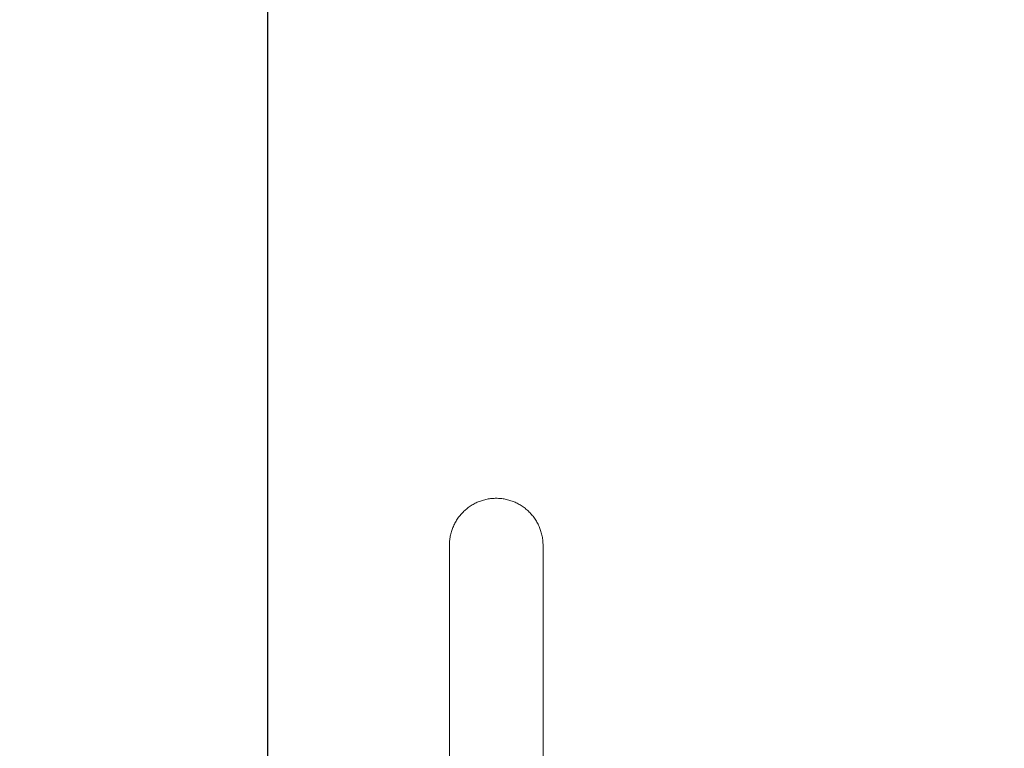
# Model space of a CAD drawing. Units: millimetres. Extents: x 1266 to 5100, y -5143 to 3900.
# Drawn here: x 3231 to 4165, y 736 to 1427 of the extents above; entities that cross this region are included whole.
import ezdxf

# ---------------------------------------------------------------- set-up
doc = ezdxf.new("R2010")
doc.units = ezdxf.units.MM
doc.header["$LTSCALE"] = 700
doc.layers.add('HAGS-Dim Plan', color=7, linetype='Continuous')
doc.layers.add('HAGS-EN1176 Falling Space', color=30, linetype='Continuous')
doc.styles.get("Standard").update_dxf_attribs({"font": 'arial.ttf', "height": 300})
doc.dimstyles.new('HAGS - Dim Plan', dxfattribs={"dimtxt": 300, "dimasz": 200, "dimexe": 1.25, "dimexo": 0.625, "dimgap": 150, "dimtad": 0, "dimlfac": 0.001, "dimrnd": 0.05, "dimzin": 1, "dimdsep": 46, "dimtxsty": 'Standard', "dimcen": 0.1, "dimse1": 1, "dimse2": 1, "dimclrd": 1, "dimadec": 0, "dimazin": 0, "dimtfac": 1, "dimtmove": 0, "dimatfit": 3, "dimfxl": 1, "dimarcsym": 0})

# ---------------------------------------------------------------- blocks, each defined once
blk = doc.blocks.new('*D32')
at = {"layer": 'Defpoints', "color": 0, "transparency": 16777216}
for p in [(3682.97, 973.76), (3682.97, -973.86), (4392.27, -973.86)]:
    blk.add_point(p, dxfattribs=at)
at = {"layer": 'HAGS-Dim Plan', "color": 1, "lineweight": -2, "transparency": 16777216}
for p, q in [((4392.27, 1173.76), (4392.27, 1373.76)), ((4392.27, 973.76), (4392.27, 696.03)), ((4392.27, -973.86), (4392.27, -696.13)), ((4392.27, -1173.86), (4392.27, -1373.86))]:
    blk.add_line(p, q, dxfattribs=at)
at = {"layer": 'HAGS-Dim Plan', "color": 1, "transparency": 16777216}
for points in [[(4358.94, 1173.76), (4425.6, 1173.76), (4392.27, 973.76)], [(4358.94, -1173.86), (4425.6, -1173.86), (4392.27, -973.86)]]:
    blk.add_solid(points, dxfattribs=at)
at = {"layer": 'HAGS-Dim Plan', "color": 0, "transparency": 16777216, "insert": (4392.27, -0.05), "char_height": 300, "attachment_point": 5, "rotation": 90}
blk.add_mtext('1.95m', dxfattribs=at)
blk = doc.blocks.new('*D33')
at = {"layer": 'Defpoints', "color": 0, "transparency": 16777216}
for p in [(3466.35, 3900.03), (3466.35, -3899.97), (4903.29, -3899.97)]:
    blk.add_point(p, dxfattribs=at)
at = {"layer": 'HAGS-Dim Plan', "color": 1, "lineweight": -2, "transparency": 16777216}
for p, q in [((4903.29, 3700.03), (4903.29, 709)), ((4903.29, -3699.97), (4903.29, -708.94))]:
    blk.add_line(p, q, dxfattribs=at)
at = {"layer": 'HAGS-Dim Plan', "color": 1, "transparency": 16777216}
for points in [[(4869.95, 3700.03), (4936.62, 3700.03), (4903.29, 3900.03)], [(4869.95, -3699.97), (4936.62, -3699.97), (4903.29, -3899.97)]]:
    blk.add_solid(points, dxfattribs=at)
at = {"layer": 'HAGS-Dim Plan', "color": 0, "transparency": 16777216, "insert": (4903.29, 0.03), "char_height": 300, "attachment_point": 5, "rotation": 90}
blk.add_mtext('7.80m', dxfattribs=at)
blk = doc.blocks.new('A$C80d669bc')
at = {"lineweight": 0}
for p, q in [((-1814.41, 1634.2), (-1814.41, 871.81)), ((-1725.51, 871.81), (-1725.51, 1634.2))]:
    blk.add_line(p, q, dxfattribs=at)
for points, knots in [([(-1769.96, 1678.93), (-1771.33, 1678.93), (-1772.76, 1678.87), (-1775.68, 1678.59), (-1777.15, 1678.37), (-1780.08, 1677.78), (-1781.53, 1677.42), (-1784.33, 1676.56), (-1785.67, 1676.07), (-1788.2, 1675.02), (-1789.51, 1674.4), (-1792.09, 1673.02), (-1793.38, 1672.25), (-1795.87, 1670.58), (-1797.07, 1669.69), (-1799.33, 1667.82), (-1800.39, 1666.84), (-1802.33, 1664.89), (-1803.3, 1663.83), (-1805.17, 1661.55), (-1806.07, 1660.34), (-1807.73, 1657.84), (-1808.5, 1656.54), (-1809.88, 1653.94), (-1810.49, 1652.63), (-1811.54, 1650.08), (-1812.03, 1648.72), (-1812.89, 1645.89), (-1813.26, 1644.43), (-1813.85, 1641.47), (-1814.07, 1639.97), (-1814.35, 1637.03), (-1814.41, 1635.59), (-1814.41, 1634.2)], [0, 0, 0, 0, 4.106097, 4.106097, 8.212193, 8.212193, 12.31829, 12.31829, 16.424386, 16.424386, 20.543551, 20.543551, 24.662715, 24.662715, 28.781879, 28.781879, 32.901043, 32.901043, 37.036178, 37.036178, 41.171312, 41.171312, 45.306446, 45.306446, 49.44158, 49.44158, 53.590167, 53.590167, 57.738754, 57.738754, 61.887342, 61.887342, 66.035929, 66.035929, 66.035929, 66.035929]), ([(-1725.51, 1634.2), (-1725.51, 1635.59), (-1725.58, 1637.03), (-1725.86, 1639.97), (-1726.08, 1641.47), (-1726.66, 1644.43), (-1727.03, 1645.89), (-1727.89, 1648.72), (-1728.39, 1650.08), (-1729.44, 1652.63), (-1730.05, 1653.94), (-1731.43, 1656.54), (-1732.2, 1657.84), (-1733.86, 1660.34), (-1734.76, 1661.55), (-1736.63, 1663.83), (-1737.6, 1664.89), (-1739.54, 1666.84), (-1740.6, 1667.82), (-1742.86, 1669.69), (-1744.06, 1670.58), (-1746.55, 1672.25), (-1747.83, 1673.02), (-1750.42, 1674.4), (-1751.72, 1675.02), (-1754.25, 1676.07), (-1755.6, 1676.56), (-1758.4, 1677.42), (-1759.85, 1677.78), (-1762.77, 1678.37), (-1764.25, 1678.59), (-1767.16, 1678.87), (-1768.59, 1678.93), (-1769.96, 1678.93)], [-66.035929, -66.035929, -66.035929, -66.035929, -61.887342, -61.887342, -57.738754, -57.738754, -53.590167, -53.590167, -49.44158, -49.44158, -45.306446, -45.306446, -41.171312, -41.171312, -37.036178, -37.036178, -32.901043, -32.901043, -28.781879, -28.781879, -24.662715, -24.662715, -20.543551, -20.543551, -16.424386, -16.424386, -12.31829, -12.31829, -8.212193, -8.212193, -4.106097, -4.106097, 0, 0, 0, 0])]:
    blk.add_open_spline(points, degree=3, knots=knots, dxfattribs=at)

msp = doc.modelspace()

# ---------------------------------------------------------------- linework, layer by layer
at = {"layer": 'HAGS-EN1176 Falling Space'}
msp.add_lwpolyline([(3466.353, 3900.034), (1666.353, 3900.034), (1666.353, -3899.966), (3466.353, -3899.966)], close=True, dxfattribs=at)

# ---------------------------------------------------------------- block references
msp.add_blockref('A$C80d669bc', (5453.07, -705.553))

# ---------------------------------------------------------------- dimensions: what is measured, and where the dimension line sits
at = {"layer": 'HAGS-Dim Plan'}
for base, p1, p2, picture, middle in [((4903.288, -3899.966), (3466.353, 3900.034), (3466.353, -3899.966), '*D33', (4903.288, 0.034)), ((4392.269, -973.86), (3682.972, 973.759), (3682.972, -973.86), '*D32', (4392.269, -0.051))]:
    dim = msp.add_linear_dim(base=base, p1=p1, p2=p2, angle=90, dimstyle='HAGS - Dim Plan', override={"dimpost": 'm'}, dxfattribs=at)
    dim.commit()
    dim.dimension.update_dxf_attribs({"geometry": picture, "text_midpoint": middle})

doc.saveas('drawing.dxf')
